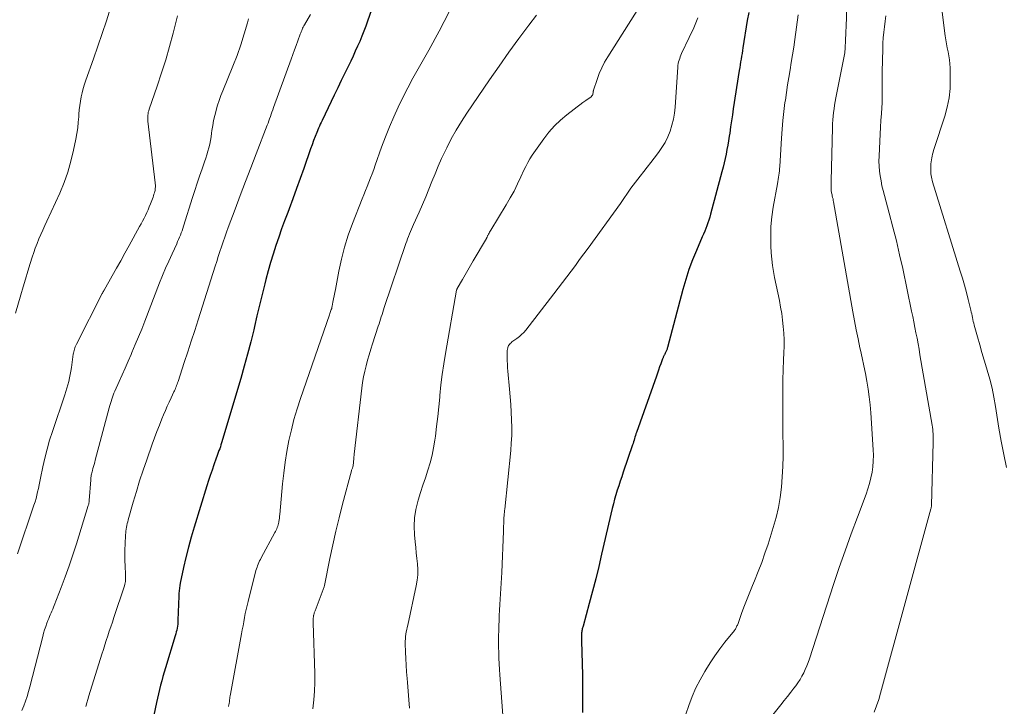
# Model space of a CAD drawing. Units: feet. Extents: x 2020000 to 2025000, y 535000 to 540000.
# Drawn here: x 2020686 to 2020831, y 536925 to 537026 of the extents above; entities that cross this region are included whole.
import ezdxf

# ---------------------------------------------------------------- set-up
doc = ezdxf.new("R2010")
doc.units = ezdxf.units.FT
doc.header["$LTSCALE"] = 100
doc.header["$MEASUREMENT"] = 0
doc.layers.add('CONTOUR INDEX', color=32, linetype='Continuous', lineweight=25)
doc.layers.add('CONTOUR INTERMEDIATE', color=40, linetype='Continuous', lineweight=15)

msp = doc.modelspace()

# ---------------------------------------------------------------- linework, layer by layer
at = {"layer": 'CONTOUR INDEX', "flags": 128}
for points, elevation in [([(2020742.88, 537042.52), (2020737.04, 537025.97), (2020736.77, 537025.22), (2020736.49, 537024.48), (2020736.19, 537023.74), (2020735.89, 537023), (2020735.57, 537022.27), (2020735.24, 537021.54), (2020734.91, 537020.82), (2020734.56, 537020.1), (2020734.22, 537019.39), (2020733.7, 537018.32), (2020733.18, 537017.25), (2020732.66, 537016.17), (2020732.14, 537015.1), (2020730.35, 537011.37), (2020730.22, 537011.08), (2020730.09, 537010.8), (2020729.96, 537010.51), (2020729.84, 537010.22), (2020729.58, 537009.61), (2020729.34, 537009.01), (2020729.11, 537008.41), (2020728.88, 537007.8), (2020728.67, 537007.19), (2020727.67, 537004.32), (2020727.15, 537002.83), (2020726.61, 537001.34), (2020726.06, 536999.85), (2020725.5, 536998.37), (2020725.3, 536997.83), (2020724.84, 536996.62), (2020724.4, 536995.4), (2020723.97, 536994.18), (2020723.55, 536992.95), (2020723.15, 536991.72), (2020722.77, 536990.48), (2020722.41, 536989.23), (2020722.08, 536987.98), (2020721.92, 536987.35), (2020721.52, 536985.78), (2020721.13, 536984.21), (2020720.76, 536982.63), (2020720.39, 536981.05), (2020720.29, 536980.59), (2020719.85, 536978.79), (2020719.4, 536976.99), (2020718.91, 536975.21), (2020718.4, 536973.42), (2020715.57, 536963.95), (2020715.48, 536963.66), (2020715.39, 536963.37), (2020715.29, 536963.09), (2020715.19, 536962.8), (2020715.09, 536962.52), (2020714.98, 536962.23), (2020714.88, 536961.95), (2020714.78, 536961.67), (2020714.43, 536960.7), (2020714.17, 536959.93), (2020713.9, 536959.16), (2020713.65, 536958.39), (2020713.41, 536957.61), (2020711.54, 536951.56), (2020711.1, 536950.08), (2020710.69, 536948.59), (2020710.32, 536947.09), (2020709.98, 536945.59), (2020709.49, 536943.33), (2020709.42, 536942.95), (2020709.36, 536942.57), (2020709.32, 536942.18), (2020709.29, 536941.79), (2020709.28, 536941.4), (2020709.26, 536941.01), (2020709.25, 536940.62), (2020709.23, 536940.23), (2020709.16, 536937.88), (2020709.14, 536937.58), (2020709.12, 536937.29), (2020709.08, 536936.99), (2020709.03, 536936.7), (2020708.97, 536936.41), (2020708.9, 536936.13), (2020708.83, 536935.84), (2020708.75, 536935.56), (2020707.31, 536930.84), (2020707.12, 536930.21), (2020706.94, 536929.58), (2020706.77, 536928.94), (2020706.6, 536928.31), (2020706.44, 536927.67), (2020706.28, 536927.04), (2020706.14, 536926.4), (2020706, 536925.75), (2020705.61, 536923.91)], 740), ([(2020793.1, 537027.23), (2020792.89, 537026.06), (2020792.25, 537022.06), (2020792.18, 537021.64), (2020792.11, 537021.23), (2020792.04, 537020.81), (2020791.97, 537020.4), (2020791.91, 537019.98), (2020791.84, 537019.56), (2020791.77, 537019.15), (2020791.71, 537018.73), (2020790.83, 537013.09), (2020790.7, 537012.19), (2020790.56, 537011.3), (2020790.43, 537010.41), (2020790.3, 537009.51), (2020790.24, 537009.04), (2020790.13, 537008.39), (2020790.03, 537007.73), (2020789.9, 537007.07), (2020789.77, 537006.42), (2020789.63, 537005.77), (2020789.48, 537005.11), (2020789.32, 537004.47), (2020789.16, 537003.82), (2020787.49, 536997.56), (2020787.37, 536997.14), (2020787.24, 536996.71), (2020787.1, 536996.3), (2020786.95, 536995.88), (2020786.78, 536995.47), (2020786.62, 536995.06), (2020786.45, 536994.65), (2020786.27, 536994.25), (2020785.41, 536992.26), (2020784.84, 536990.85), (2020784.31, 536989.43), (2020783.84, 536987.98), (2020783.42, 536986.52), (2020781.14, 536977.95), (2020781.11, 536977.85), (2020781.08, 536977.74), (2020781.04, 536977.63), (2020781.01, 536977.53), (2020780.97, 536977.42), (2020780.92, 536977.32), (2020780.87, 536977.22), (2020780.82, 536977.12), (2020780.75, 536977), (2020780.7, 536976.91), (2020780.65, 536976.82), (2020780.61, 536976.74), (2020780.57, 536976.65), (2020780.52, 536976.56), (2020780.49, 536976.46), (2020780.45, 536976.37), (2020780.41, 536976.28), (2020780.15, 536975.57), (2020779.99, 536975.11), (2020779.83, 536974.66), (2020779.67, 536974.21), (2020779.51, 536973.76), (2020776.59, 536965.49), (2020776.51, 536965.27), (2020776.44, 536965.03), (2020776.36, 536964.8), (2020776.3, 536964.57), (2020776.23, 536964.34), (2020776.16, 536964.11), (2020776.08, 536963.87), (2020776.01, 536963.64), (2020774.63, 536959.63), (2020774.41, 536958.97), (2020774.19, 536958.31), (2020773.97, 536957.64), (2020773.76, 536956.98), (2020773.55, 536956.31), (2020773.36, 536955.64), (2020773.19, 536954.96), (2020773.02, 536954.28), (2020771.46, 536947.57), (2020771.03, 536945.75), (2020770.59, 536943.94), (2020770.12, 536942.13), (2020769.64, 536940.32), (2020768.73, 536937), (2020768.69, 536936.86), (2020768.66, 536936.72), (2020768.62, 536936.57), (2020768.58, 536936.43), (2020768.55, 536936.28), (2020768.53, 536936.14), (2020768.52, 536935.99), (2020768.51, 536935.84), (2020768.51, 536935.7), (2020768.51, 536935.48), (2020768.52, 536935.26), (2020768.52, 536935.04), (2020768.52, 536934.81), (2020768.63, 536929.78), (2020768.66, 536927.04), (2020768.65, 536924.31)], 720)]:
    msp.add_lwpolyline(points, dxfattribs=dict(at, elevation=elevation))
at = {"layer": 'CONTOUR INTERMEDIATE', "flags": 128}
for points, elevation in [([(2020781.85, 537035.72), (2020772.36, 537020.71), (2020771.9, 537019.92), (2020771.48, 537019.11), (2020771.12, 537018.26), (2020770.8, 537017.4), (2020770.29, 537015.84), (2020770.26, 537015.74), (2020770.24, 537015.65), (2020770.22, 537015.55), (2020770.21, 537015.45), (2020770.19, 537015.3), (2020770.19, 537015.27), (2020770.19, 537015.25), (2020770.18, 537015.23), (2020770.17, 537015.21), (2020770.15, 537015.13), (2020770.14, 537015.11), (2020770.13, 537015.09), (2020770.12, 537015.07), (2020770.1, 537015.05), (2020770.06, 537015.01), (2020770.03, 537014.97), (2020769.99, 537014.93), (2020769.95, 537014.9), (2020769.91, 537014.86), (2020769.14, 537014.3), (2020768.71, 537013.98), (2020768.28, 537013.67), (2020767.86, 537013.35), (2020767.44, 537013.03), (2020766.33, 537012.18), (2020765.39, 537011.4), (2020764.51, 537010.56), (2020763.71, 537009.64), (2020762.96, 537008.68), (2020761.27, 537006.25), (2020760.92, 537005.72), (2020760.59, 537005.17), (2020760.3, 537004.61), (2020760.02, 537004.03), (2020759.6, 537003.07), (2020759.1, 537002.02), (2020758.58, 537000.98), (2020758.02, 536999.96), (2020757.44, 536998.95), (2020755.16, 536995.25), (2020755.08, 536995.1), (2020754.99, 536994.95), (2020754.91, 536994.8), (2020754.83, 536994.64), (2020754.73, 536994.44), (2020754.7, 536994.39), (2020754.67, 536994.33), (2020754.65, 536994.27), (2020754.62, 536994.22), (2020754.6, 536994.16), (2020754.57, 536994.11), (2020754.54, 536994.05), (2020754.51, 536994), (2020752.59, 536990.71), (2020752.19, 536990.03), (2020751.8, 536989.34), (2020751.4, 536988.66), (2020751, 536987.98), (2020750.23, 536986.65), (2020750.22, 536986.63), (2020750.21, 536986.61), (2020750.2, 536986.59), (2020750.19, 536986.57), (2020750.16, 536986.48), (2020750.15, 536986.46), (2020750.14, 536986.44), (2020750.14, 536986.42), (2020750.13, 536986.4), (2020748.49, 536977.08), (2020748.24, 536975.55), (2020748.01, 536974), (2020747.83, 536972.46), (2020747.68, 536970.91), (2020747.66, 536970.67), (2020747.52, 536969.24), (2020747.37, 536967.8), (2020747.2, 536966.37), (2020747.02, 536964.94), (2020746.94, 536964.36), (2020746.76, 536963.23), (2020746.53, 536962.11), (2020746.24, 536961), (2020745.9, 536959.91), (2020745.54, 536958.82), (2020745.18, 536957.73), (2020744.84, 536956.63), (2020744.5, 536955.54), (2020744.44, 536955.33), (2020744.15, 536954.12), (2020743.95, 536952.9), (2020743.9, 536951.67), (2020743.94, 536950.42), (2020744.04, 536949.37), (2020744.12, 536948.56), (2020744.2, 536947.75), (2020744.28, 536946.94), (2020744.37, 536946.13), (2020744.42, 536945.33), (2020744.42, 536944.53), (2020744.34, 536943.73), (2020744.2, 536942.93), (2020742.94, 536937.14), (2020742.87, 536936.81), (2020742.8, 536936.47), (2020742.74, 536936.13), (2020742.68, 536935.8), (2020742.63, 536935.46), (2020742.6, 536935.12), (2020742.58, 536934.78), (2020742.58, 536934.44), (2020742.62, 536933.18), (2020742.65, 536932.21), (2020742.7, 536931.24), (2020742.77, 536930.27), (2020742.85, 536929.3), (2020742.9, 536928.7), (2020743.01, 536927.43), (2020743.11, 536926.17), (2020743.21, 536924.9)], 728), ([(2020699.24, 537027.92), (2020698.63, 537026.04), (2020698.01, 537024.16), (2020697.37, 537022.28), (2020696.71, 537020.41), (2020695.6, 537017.29), (2020695.4, 537016.68), (2020695.21, 537016.07), (2020695.05, 537015.45), (2020694.91, 537014.83), (2020694.8, 537014.2), (2020694.7, 537013.56), (2020694.63, 537012.93), (2020694.58, 537012.29), (2020694.56, 537011.91), (2020694.5, 537011.09), (2020694.41, 537010.26), (2020694.28, 537009.44), (2020694.14, 537008.63), (2020693.81, 537006.99), (2020693.42, 537005.37), (2020692.97, 537003.78), (2020692.4, 537002.23), (2020691.76, 537000.69), (2020689.86, 536996.54), (2020689.56, 536995.89), (2020689.27, 536995.24), (2020688.99, 536994.58), (2020688.7, 536993.93), (2020688.43, 536993.27), (2020688.17, 536992.6), (2020687.94, 536991.93), (2020687.71, 536991.25), (2020687.42, 536990.32), (2020687.06, 536989.18), (2020686.71, 536988.03), (2020686.37, 536986.88), (2020686.03, 536985.72), (2020685.24, 536983)], 756), ([(2020749.04, 537027.32), (2020747.58, 537024.5), (2020746.06, 537021.72), (2020744.49, 537018.97), (2020743.72, 537017.58), (2020742.96, 537016.18), (2020742.24, 537014.76), (2020741.54, 537013.33), (2020740.88, 537011.88), (2020740.25, 537010.42), (2020739.66, 537008.94), (2020739.11, 537007.45), (2020738.18, 537004.78), (2020737.95, 537004.15), (2020737.72, 537003.53), (2020737.48, 537002.91), (2020737.24, 537002.29), (2020736.99, 537001.67), (2020736.74, 537001.06), (2020736.5, 537000.44), (2020736.25, 536999.82), (2020734.83, 536996.2), (2020734.21, 536994.48), (2020733.66, 536992.74), (2020733.2, 536990.97), (2020732.81, 536989.19), (2020732.31, 536986.51), (2020732.23, 536986.04), (2020732.14, 536985.58), (2020732.05, 536985.12), (2020731.95, 536984.66), (2020731.83, 536984.06), (2020731.8, 536983.9), (2020731.76, 536983.73), (2020731.71, 536983.58), (2020731.66, 536983.42), (2020731.61, 536983.26), (2020731.55, 536983.1), (2020731.5, 536982.95), (2020731.44, 536982.79), (2020727.17, 536970.48), (2020726.68, 536968.95), (2020726.22, 536967.4), (2020725.83, 536965.84), (2020725.48, 536964.27), (2020725.18, 536962.69), (2020724.92, 536961.1), (2020724.71, 536959.5), (2020724.54, 536957.9), (2020724.12, 536953.39), (2020724.1, 536953.14), (2020724.07, 536952.88), (2020724.03, 536952.63), (2020723.99, 536952.38), (2020723.97, 536952.29), (2020723.93, 536952.09), (2020723.88, 536951.89), (2020723.82, 536951.69), (2020723.76, 536951.5), (2020723.69, 536951.3), (2020723.61, 536951.11), (2020723.52, 536950.93), (2020723.42, 536950.75), (2020721.39, 536947.01), (2020721.27, 536946.79), (2020721.16, 536946.57), (2020721.05, 536946.34), (2020720.95, 536946.11), (2020720.86, 536945.88), (2020720.78, 536945.65), (2020720.7, 536945.41), (2020720.63, 536945.17), (2020719.47, 536940.63), (2020719.32, 536940.04), (2020719.19, 536939.44), (2020719.06, 536938.84), (2020718.94, 536938.25), (2020718.83, 536937.64), (2020718.72, 536937.04), (2020718.61, 536936.44), (2020718.5, 536935.84), (2020716.87, 536926.97), (2020716.84, 536926.76), (2020716.8, 536926.55), (2020716.77, 536926.34), (2020716.75, 536926.13), (2020716.72, 536925.9), (2020716.71, 536925.81), (2020716.7, 536925.72), (2020716.68, 536925.63), (2020716.67, 536925.54), (2020716.65, 536925.45), (2020716.63, 536925.36), (2020716.61, 536925.27), (2020716.59, 536925.19)], 736), ([(2020807.53, 537028.33), (2020807.41, 537025.06), (2020807.39, 537024.51), (2020807.37, 537023.97), (2020807.35, 537023.42), (2020807.33, 537022.88), (2020807.3, 537022.28), (2020807.29, 537022.03), (2020807.27, 537021.79), (2020807.24, 537021.54), (2020807.21, 537021.3), (2020807.17, 537021.06), (2020807.13, 537020.81), (2020807.09, 537020.57), (2020807.05, 537020.33), (2020805.92, 537014.71), (2020805.82, 537014.17), (2020805.73, 537013.63), (2020805.65, 537013.08), (2020805.58, 537012.54), (2020805.52, 537011.99), (2020805.47, 537011.44), (2020805.44, 537010.89), (2020805.42, 537010.34), (2020805.23, 537002.45), (2020805.22, 537002.25), (2020805.22, 537002.04), (2020805.22, 537001.84), (2020805.21, 537001.64), (2020805.21, 537001.5), (2020805.21, 537001.37), (2020805.22, 537001.23), (2020805.23, 537001.1), (2020805.24, 537000.97), (2020805.27, 537000.83), (2020805.29, 537000.7), (2020805.32, 537000.57), (2020805.35, 537000.44), (2020805.39, 537000.26), (2020805.44, 537000.04), (2020805.49, 536999.82), (2020805.53, 536999.6), (2020805.57, 536999.38), (2020808.4, 536983.2), (2020808.64, 536981.87), (2020808.9, 536980.55), (2020809.17, 536979.24), (2020809.46, 536977.92), (2020809.54, 536977.57), (2020809.79, 536976.43), (2020810.04, 536975.29), (2020810.26, 536974.15), (2020810.48, 536973), (2020810.66, 536971.85), (2020810.82, 536970.69), (2020810.95, 536969.53), (2020811.04, 536968.37), (2020811.4, 536962.94), (2020811.43, 536962.11), (2020811.41, 536961.27), (2020811.34, 536960.44), (2020811.23, 536959.61), (2020811.07, 536958.79), (2020810.87, 536957.97), (2020810.63, 536957.17), (2020810.35, 536956.38), (2020809.08, 536953.03), (2020808.16, 536950.56), (2020807.27, 536948.08), (2020806.41, 536945.59), (2020805.58, 536943.1), (2020802.02, 536932.18), (2020801.83, 536931.65), (2020801.63, 536931.13), (2020801.41, 536930.62), (2020801.18, 536930.11), (2020800.92, 536929.62), (2020800.64, 536929.13), (2020800.33, 536928.67), (2020800.01, 536928.22), (2020799.74, 536927.87), (2020799.27, 536927.26), (2020798.79, 536926.65), (2020798.31, 536926.04), (2020797.83, 536925.43), (2020787.83, 536912.94)], 712), ([(2020821.43, 537028.09), (2020821.99, 537023.8), (2020822.08, 537023.21), (2020822.17, 537022.63), (2020822.29, 537022.04), (2020822.41, 537021.46), (2020822.53, 537020.88), (2020822.62, 537020.29), (2020822.67, 537019.7), (2020822.71, 537019.11), (2020822.74, 537017.48), (2020822.7, 537016.08), (2020822.56, 537014.69), (2020822.29, 537013.32), (2020821.92, 537011.97), (2020820.38, 537007.23), (2020820.29, 537006.95), (2020820.21, 537006.68), (2020820.14, 537006.4), (2020820.07, 537006.13), (2020820.01, 537005.85), (2020819.96, 537005.56), (2020819.93, 537005.28), (2020819.9, 537005), (2020819.87, 537004.2), (2020819.86, 537003.96), (2020819.87, 537003.73), (2020819.89, 537003.49), (2020819.92, 537003.26), (2020819.96, 537003.03), (2020820.01, 537002.8), (2020820.07, 537002.57), (2020820.14, 537002.34), (2020824.21, 536989.22), (2020824.53, 536988.18), (2020824.83, 536987.13), (2020825.11, 536986.08), (2020825.38, 536985.03), (2020825.76, 536983.46), (2020825.83, 536983.18), (2020825.89, 536982.91), (2020825.95, 536982.63), (2020826.01, 536982.36), (2020826.06, 536982.08), (2020826.12, 536981.81), (2020826.19, 536981.53), (2020826.26, 536981.26), (2020826.74, 536979.52), (2020827.06, 536978.38), (2020827.38, 536977.24), (2020827.72, 536976.1), (2020828.06, 536974.97), (2020828.17, 536974.62), (2020828.54, 536973.3), (2020828.88, 536971.98), (2020829.15, 536970.65), (2020829.39, 536969.3), (2020829.58, 536968.04), (2020829.89, 536966.1), (2020830.23, 536964.17), (2020830.61, 536962.25), (2020831.01, 536960.33)], 704), ([(2020709.1, 537026.75), (2020708.44, 537024.21), (2020707.91, 537022.24), (2020707.35, 537020.29), (2020706.74, 537018.36), (2020706.1, 537016.43), (2020704.92, 537013), (2020704.85, 537012.79), (2020704.79, 537012.58), (2020704.75, 537012.36), (2020704.72, 537012.15), (2020704.7, 537011.93), (2020704.7, 537011.71), (2020704.7, 537011.49), (2020704.72, 537011.27), (2020705.8, 537002.21), (2020705.82, 537002.04), (2020705.83, 537001.88), (2020705.83, 537001.72), (2020705.83, 537001.56), (2020705.82, 537001.39), (2020705.8, 537001.23), (2020705.78, 537001.07), (2020705.74, 537000.91), (2020705.69, 537000.72), (2020705.63, 537000.5), (2020705.56, 537000.28), (2020705.49, 537000.06), (2020705.41, 536999.84), (2020705.11, 536999.09), (2020704.94, 536998.66), (2020704.76, 536998.23), (2020704.57, 536997.81), (2020704.38, 536997.39), (2020704.17, 536996.98), (2020703.96, 536996.57), (2020703.74, 536996.16), (2020703.52, 536995.76), (2020701.97, 536992.97), (2020701.35, 536991.85), (2020700.73, 536990.74), (2020700.11, 536989.62), (2020699.48, 536988.51), (2020698.3, 536986.41), (2020698.26, 536986.35), (2020698.23, 536986.28), (2020698.19, 536986.22), (2020698.16, 536986.16), (2020698.13, 536986.1), (2020698.09, 536986.04), (2020698.06, 536985.98), (2020698.03, 536985.91), (2020694.21, 536978.45), (2020694.13, 536978.27), (2020694.05, 536978.09), (2020693.99, 536977.91), (2020693.93, 536977.73), (2020693.88, 536977.54), (2020693.83, 536977.35), (2020693.79, 536977.16), (2020693.76, 536976.97), (2020693.49, 536975.03), (2020693.41, 536974.51), (2020693.31, 536974), (2020693.21, 536973.5), (2020693.09, 536972.99), (2020692.96, 536972.49), (2020692.82, 536971.99), (2020692.67, 536971.5), (2020692.51, 536971), (2020690.68, 536965.6), (2020690.27, 536964.32), (2020689.9, 536963.02), (2020689.57, 536961.71), (2020689.27, 536960.4), (2020688.94, 536958.75), (2020688.83, 536958.25), (2020688.73, 536957.75), (2020688.63, 536957.25), (2020688.52, 536956.75), (2020688.41, 536956.26), (2020688.28, 536955.76), (2020688.14, 536955.27), (2020687.98, 536954.79), (2020685.58, 536947.64)], 752), ([(2020719.55, 537026.32), (2020719.38, 537025.7), (2020718.91, 537024.09), (2020718.4, 537022.5), (2020717.84, 537020.92), (2020717.23, 537019.36), (2020715.75, 537015.74), (2020715.47, 537015.03), (2020715.21, 537014.31), (2020714.98, 537013.59), (2020714.76, 537012.86), (2020714.75, 537012.83), (2020714.56, 537012.1), (2020714.4, 537011.38), (2020714.27, 537010.64), (2020714.16, 537009.9), (2020714.11, 537009.49), (2020714.04, 537008.95), (2020713.95, 537008.42), (2020713.84, 537007.89), (2020713.71, 537007.36), (2020713.57, 537006.84), (2020713.41, 537006.32), (2020713.25, 537005.8), (2020713.07, 537005.29), (2020712.7, 537004.23), (2020712.33, 537003.18), (2020711.98, 537002.13), (2020711.64, 537001.08), (2020711.3, 537000.03), (2020709.99, 536995.8), (2020709.88, 536995.47), (2020709.77, 536995.14), (2020709.65, 536994.82), (2020709.52, 536994.5), (2020709.39, 536994.18), (2020709.25, 536993.86), (2020709.11, 536993.55), (2020708.97, 536993.23), (2020708.28, 536991.75), (2020707.8, 536990.69), (2020707.33, 536989.62), (2020706.89, 536988.54), (2020706.46, 536987.46), (2020704.29, 536981.86), (2020703.84, 536980.69), (2020703.37, 536979.54), (2020702.88, 536978.39), (2020702.39, 536977.24), (2020702.26, 536976.95), (2020701.82, 536975.95), (2020701.38, 536974.95), (2020700.94, 536973.96), (2020700.49, 536972.96), (2020699.87, 536971.55), (2020699.74, 536971.26), (2020699.62, 536970.96), (2020699.51, 536970.65), (2020699.41, 536970.35), (2020699.32, 536970.04), (2020699.23, 536969.73), (2020699.14, 536969.42), (2020699.06, 536969.11), (2020697, 536961.4), (2020696.92, 536961.09), (2020696.83, 536960.78), (2020696.74, 536960.46), (2020696.65, 536960.15), (2020696.57, 536959.86), (2020696.52, 536959.69), (2020696.48, 536959.53), (2020696.44, 536959.36), (2020696.41, 536959.18), (2020696.38, 536959.01), (2020696.36, 536958.84), (2020696.34, 536958.67), (2020696.32, 536958.49), (2020696.12, 536955.49), (2020696.11, 536955.39), (2020696.1, 536955.3), (2020696.08, 536955.2), (2020696.07, 536955.1), (2020696.05, 536955), (2020696.03, 536954.91), (2020696, 536954.81), (2020695.97, 536954.72), (2020694.21, 536949.08), (2020693.69, 536947.46), (2020693.14, 536945.85), (2020692.57, 536944.25), (2020691.97, 536942.65), (2020690.96, 536940.03), (2020690.85, 536939.76), (2020690.74, 536939.48), (2020690.62, 536939.21), (2020690.5, 536938.93), (2020690.38, 536938.66), (2020690.26, 536938.39), (2020690.15, 536938.11), (2020690.04, 536937.83), (2020689.89, 536937.42), (2020689.71, 536936.93), (2020689.55, 536936.44), (2020689.4, 536935.95), (2020689.27, 536935.45), (2020687.37, 536928.07), (2020687.18, 536927.36), (2020686.96, 536926.65), (2020686.73, 536925.95), (2020686.47, 536925.25), (2020686.2, 536924.57)], 748), ([(2020728.65, 537026.94), (2020727.75, 537025.42), (2020727.66, 537025.26), (2020727.57, 537025.09), (2020727.49, 537024.93), (2020727.42, 537024.76), (2020727.35, 537024.59), (2020727.28, 537024.42), (2020727.21, 537024.24), (2020727.14, 537024.07), (2020726.78, 537023.08), (2020726.53, 537022.4), (2020726.29, 537021.73), (2020726.04, 537021.06), (2020725.8, 537020.39), (2020723.21, 537013.25), (2020723.1, 537012.92), (2020722.98, 537012.6), (2020722.87, 537012.27), (2020722.75, 537011.95), (2020722.64, 537011.62), (2020722.52, 537011.3), (2020722.4, 537010.97), (2020722.28, 537010.65), (2020720.65, 537006.44), (2020719.87, 537004.41), (2020719.09, 537002.37), (2020718.32, 537000.34), (2020717.56, 536998.3), (2020716.56, 536995.64), (2020716.3, 536994.93), (2020716.05, 536994.22), (2020715.8, 536993.5), (2020715.56, 536992.79), (2020715.32, 536992.07), (2020715.09, 536991.35), (2020714.86, 536990.63), (2020714.63, 536989.91), (2020712.13, 536982.05), (2020711.62, 536980.47), (2020711.12, 536978.89), (2020710.6, 536977.31), (2020710.09, 536975.74), (2020709.18, 536972.98), (2020709.11, 536972.79), (2020709.04, 536972.59), (2020708.96, 536972.39), (2020708.88, 536972.2), (2020708.8, 536972), (2020708.72, 536971.81), (2020708.63, 536971.62), (2020708.54, 536971.43), (2020708.14, 536970.57), (2020707.85, 536969.95), (2020707.57, 536969.33), (2020707.3, 536968.7), (2020707.03, 536968.07), (2020706.8, 536967.48), (2020706.42, 536966.55), (2020706.06, 536965.62), (2020705.71, 536964.69), (2020705.37, 536963.75), (2020704.56, 536961.47), (2020704.03, 536959.92), (2020703.52, 536958.37), (2020703.04, 536956.8), (2020702.58, 536955.23), (2020701.84, 536952.62), (2020701.77, 536952.35), (2020701.7, 536952.08), (2020701.64, 536951.8), (2020701.59, 536951.53), (2020701.55, 536951.25), (2020701.51, 536950.97), (2020701.48, 536950.69), (2020701.46, 536950.41), (2020701.39, 536949.05), (2020701.36, 536948.24), (2020701.35, 536947.44), (2020701.36, 536946.63), (2020701.39, 536945.82), (2020701.45, 536944.65), (2020701.46, 536944.43), (2020701.46, 536944.21), (2020701.46, 536943.99), (2020701.44, 536943.78), (2020701.42, 536943.56), (2020701.38, 536943.35), (2020701.33, 536943.14), (2020701.27, 536942.93), (2020699.73, 536938.24), (2020699.51, 536937.57), (2020699.29, 536936.9), (2020699.06, 536936.23), (2020698.84, 536935.56), (2020698.62, 536934.89), (2020698.4, 536934.22), (2020698.19, 536933.55), (2020697.98, 536932.87), (2020696.07, 536926.74), (2020695.91, 536926.22), (2020695.75, 536925.7), (2020695.59, 536925.17)], 744), ([(2020761.87, 537026.84), (2020760.77, 537025.4), (2020759.27, 537023.41), (2020757.8, 537021.4), (2020756.37, 537019.37), (2020754.95, 537017.32), (2020751.63, 537012.42), (2020750.83, 537011.19), (2020750.06, 537009.93), (2020749.35, 537008.64), (2020748.68, 537007.33), (2020748.46, 537006.87), (2020747.93, 537005.77), (2020747.43, 537004.65), (2020746.96, 537003.53), (2020746.51, 537002.39), (2020746.06, 537001.25), (2020745.6, 537000.12), (2020745.12, 536999), (2020744.63, 536997.88), (2020743.8, 536996.05), (2020743.65, 536995.71), (2020743.5, 536995.36), (2020743.35, 536995.02), (2020743.2, 536994.67), (2020743.05, 536994.32), (2020742.92, 536993.97), (2020742.79, 536993.62), (2020742.66, 536993.26), (2020739.5, 536983.83), (2020739.39, 536983.49), (2020739.28, 536983.15), (2020739.17, 536982.82), (2020739.06, 536982.48), (2020738.95, 536982.14), (2020738.84, 536981.8), (2020738.73, 536981.47), (2020738.62, 536981.13), (2020737.76, 536978.52), (2020737.51, 536977.72), (2020737.26, 536976.91), (2020737.03, 536976.1), (2020736.81, 536975.29), (2020736.62, 536974.47), (2020736.45, 536973.64), (2020736.31, 536972.81), (2020736.2, 536971.98), (2020735.07, 536962.3), (2020735.05, 536962.09), (2020735.03, 536961.88), (2020735.01, 536961.67), (2020735, 536961.45), (2020734.99, 536961.28), (2020734.98, 536961.15), (2020734.97, 536961.03), (2020734.95, 536960.9), (2020734.94, 536960.77), (2020734.91, 536960.55), (2020734.88, 536960.44), (2020734.8, 536960.22), (2020734.77, 536960.13), (2020734.73, 536960.03), (2020734.7, 536959.93), (2020734.68, 536959.83), (2020733.35, 536954.93), (2020732.84, 536952.94), (2020732.36, 536950.96), (2020731.91, 536948.96), (2020731.49, 536946.95), (2020730.7, 536942.97), (2020730.7, 536942.95), (2020730.7, 536942.93), (2020730.69, 536942.92), (2020730.69, 536942.9), (2020730.67, 536942.83), (2020730.67, 536942.82), (2020730.66, 536942.8), (2020730.66, 536942.78), (2020730.65, 536942.77), (2020729.32, 536939.25), (2020729.28, 536939.15), (2020729.24, 536939.04), (2020729.21, 536938.94), (2020729.18, 536938.83), (2020729.13, 536938.66), (2020729.12, 536938.64), (2020729.12, 536938.62), (2020729.11, 536938.6), (2020729.11, 536938.58), (2020729.09, 536938.5), (2020729.09, 536938.48), (2020729.09, 536938.45), (2020729.08, 536938.43), (2020729.08, 536938.41), (2020729.06, 536938.13), (2020729.05, 536937.97), (2020729.05, 536937.81), (2020729.05, 536937.64), (2020729.05, 536937.48), (2020729.28, 536930), (2020729.28, 536928.71), (2020729.24, 536927.41), (2020729.13, 536926.13), (2020728.98, 536924.84)], 732), ([(2020785.63, 537026.45), (2020785, 537025.01), (2020784.35, 537023.57), (2020783.23, 537021.19), (2020783.13, 537020.96), (2020783.03, 537020.72), (2020782.94, 537020.47), (2020782.86, 537020.23), (2020782.79, 537019.98), (2020782.73, 537019.72), (2020782.69, 537019.47), (2020782.67, 537019.21), (2020782.28, 537013.32), (2020782.18, 537012.42), (2020782.03, 537011.53), (2020781.81, 537010.65), (2020781.54, 537009.79), (2020781.19, 537008.95), (2020780.8, 537008.14), (2020780.33, 537007.37), (2020779.81, 537006.63), (2020779.2, 537005.83), (2020778.68, 537005.17), (2020778.17, 537004.51), (2020777.65, 537003.85), (2020777.13, 537003.19), (2020776.77, 537002.74), (2020776.43, 537002.31), (2020776.1, 537001.87), (2020775.78, 537001.42), (2020775.47, 537000.96), (2020775.16, 537000.5), (2020774.85, 537000.05), (2020774.54, 536999.6), (2020774.22, 536999.15), (2020769.47, 536992.59), (2020768.85, 536991.75), (2020768.23, 536990.9), (2020767.61, 536990.05), (2020766.99, 536989.21), (2020766.36, 536988.37), (2020765.73, 536987.53), (2020765.09, 536986.7), (2020764.45, 536985.87), (2020760.3, 536980.53), (2020760.01, 536980.19), (2020759.7, 536979.87), (2020759.36, 536979.58), (2020759.01, 536979.31), (2020758.57, 536978.99), (2020758.42, 536978.89), (2020758.28, 536978.78), (2020758.15, 536978.66), (2020758.01, 536978.55), (2020757.89, 536978.42), (2020757.79, 536978.28), (2020757.72, 536978.12), (2020757.66, 536977.96), (2020757.65, 536977.93), (2020757.6, 536977.74), (2020757.57, 536977.55), (2020757.56, 536977.36), (2020757.55, 536977.16), (2020757.56, 536976.53), (2020757.57, 536976.02), (2020757.6, 536975.51), (2020757.63, 536975), (2020757.67, 536974.49), (2020757.93, 536971.83), (2020758.03, 536970.7), (2020758.11, 536969.57), (2020758.18, 536968.44), (2020758.23, 536967.31), (2020758.25, 536966.18), (2020758.24, 536965.05), (2020758.18, 536963.92), (2020758.09, 536962.8), (2020757.22, 536954.19), (2020757.2, 536954.02), (2020757.18, 536953.85), (2020757.17, 536953.68), (2020757.15, 536953.51), (2020757.13, 536953.34), (2020757.11, 536953.17), (2020757.1, 536953), (2020757.09, 536952.83), (2020757.08, 536952.43), (2020757.07, 536952.06), (2020757.05, 536951.68), (2020757.04, 536951.31), (2020757.02, 536950.94), (2020756.77, 536944.88), (2020756.74, 536944.09), (2020756.69, 536943.3), (2020756.64, 536942.51), (2020756.59, 536941.73), (2020756.53, 536940.94), (2020756.48, 536940.15), (2020756.44, 536939.36), (2020756.4, 536938.57), (2020756.32, 536936.37), (2020756.3, 536935.55), (2020756.29, 536934.73), (2020756.3, 536933.91), (2020756.32, 536933.09), (2020756.36, 536932.27), (2020756.4, 536931.45), (2020756.45, 536930.63), (2020756.5, 536929.81), (2020757.18, 536920.55)], 724), ([(2020800.37, 537026.92), (2020799.87, 537023.25), (2020799.71, 537022.14), (2020799.54, 537021.02), (2020799.36, 537019.91), (2020799.17, 537018.81), (2020798.99, 537017.7), (2020798.81, 537016.59), (2020798.64, 537015.48), (2020798.48, 537014.36), (2020798.43, 537013.98), (2020798.27, 537012.68), (2020798.13, 537011.37), (2020798.01, 537010.06), (2020797.92, 537008.74), (2020797.65, 537004.58), (2020797.63, 537004.26), (2020797.6, 537003.94), (2020797.56, 537003.63), (2020797.52, 537003.31), (2020797.48, 537003), (2020797.43, 537002.69), (2020797.38, 537002.37), (2020797.32, 537002.06), (2020796.71, 536998.59), (2020796.5, 536997.17), (2020796.37, 536995.76), (2020796.33, 536994.33), (2020796.36, 536992.9), (2020796.41, 536991.87), (2020796.48, 536990.96), (2020796.58, 536990.05), (2020796.72, 536989.15), (2020796.89, 536988.25), (2020797.61, 536984.87), (2020797.79, 536983.92), (2020797.95, 536982.97), (2020798.08, 536982.01), (2020798.18, 536981.04), (2020798.25, 536980.08), (2020798.29, 536979.11), (2020798.29, 536978.15), (2020798.27, 536977.18), (2020798.22, 536976.16), (2020798.17, 536974.69), (2020798.13, 536973.21), (2020798.1, 536971.73), (2020798.1, 536970.25), (2020798.1, 536969.84), (2020798.1, 536968.27), (2020798.12, 536966.71), (2020798.13, 536965.15), (2020798.15, 536963.59), (2020798.15, 536963.5), (2020798.15, 536961.99), (2020798.11, 536960.47), (2020798.03, 536958.95), (2020797.91, 536957.44), (2020797.72, 536955.93), (2020797.47, 536954.44), (2020797.12, 536952.97), (2020796.71, 536951.51), (2020795.93, 536949.06), (2020795.48, 536947.7), (2020795, 536946.34), (2020794.48, 536945), (2020793.94, 536943.66), (2020793.65, 536942.97), (2020793.25, 536941.98), (2020792.85, 536941), (2020792.47, 536940), (2020792.1, 536939), (2020791.47, 536937.24), (2020791.42, 536937.12), (2020791.37, 536937.01), (2020791.32, 536936.89), (2020791.26, 536936.77), (2020791.2, 536936.66), (2020791.13, 536936.55), (2020791.06, 536936.45), (2020790.98, 536936.35), (2020789.59, 536934.61), (2020788.84, 536933.63), (2020788.11, 536932.63), (2020787.43, 536931.6), (2020786.77, 536930.55), (2020786.63, 536930.31), (2020785.96, 536929.11), (2020785.34, 536927.89), (2020784.8, 536926.63), (2020784.31, 536925.34), (2020782.1, 536918.93)], 716), ([(2020813.28, 537026.77), (2020813.15, 537025.96), (2020813.04, 537025.15), (2020812.95, 537024.34), (2020812.88, 537023.53), (2020812.84, 537022.71), (2020812.81, 537021.89), (2020812.73, 537018.53), (2020812.72, 537017.99), (2020812.71, 537017.45), (2020812.71, 537016.91), (2020812.72, 537016.38), (2020812.73, 537015.74), (2020812.73, 537015.52), (2020812.74, 537015.3), (2020812.74, 537015.08), (2020812.73, 537014.86), (2020812.73, 537014.64), (2020812.72, 537014.42), (2020812.71, 537014.2), (2020812.7, 537013.98), (2020812.6, 537012.39), (2020812.53, 537011.38), (2020812.47, 537010.36), (2020812.42, 537009.35), (2020812.37, 537008.34), (2020812.26, 537006.11), (2020812.25, 537005.38), (2020812.26, 537004.65), (2020812.33, 537003.92), (2020812.42, 537003.2), (2020812.55, 537002.48), (2020812.69, 537001.76), (2020812.86, 537001.04), (2020813.04, 537000.34), (2020813.77, 536997.71), (2020814.3, 536995.69), (2020814.82, 536993.66), (2020815.29, 536991.62), (2020815.74, 536989.58), (2020817.05, 536983.33), (2020817.21, 536982.53), (2020817.37, 536981.73), (2020817.53, 536980.92), (2020817.69, 536980.12), (2020817.85, 536979.32), (2020818, 536978.52), (2020818.14, 536977.71), (2020818.28, 536976.91), (2020820.07, 536966.54), (2020820.12, 536966.23), (2020820.16, 536965.92), (2020820.19, 536965.6), (2020820.22, 536965.29), (2020820.23, 536964.97), (2020820.24, 536964.66), (2020820.24, 536964.34), (2020820.24, 536964.02), (2020819.97, 536954.76), (2020819.97, 536954.69), (2020819.97, 536954.63), (2020819.96, 536954.57), (2020819.95, 536954.5), (2020819.94, 536954.44), (2020819.93, 536954.38), (2020819.92, 536954.32), (2020819.9, 536954.26), (2020812.49, 536927.14), (2020812.21, 536926.19), (2020811.89, 536925.25), (2020811.53, 536924.33)], 708)]:
    msp.add_lwpolyline(points, dxfattribs=dict(at, elevation=elevation))

doc.saveas('drawing.dxf')
